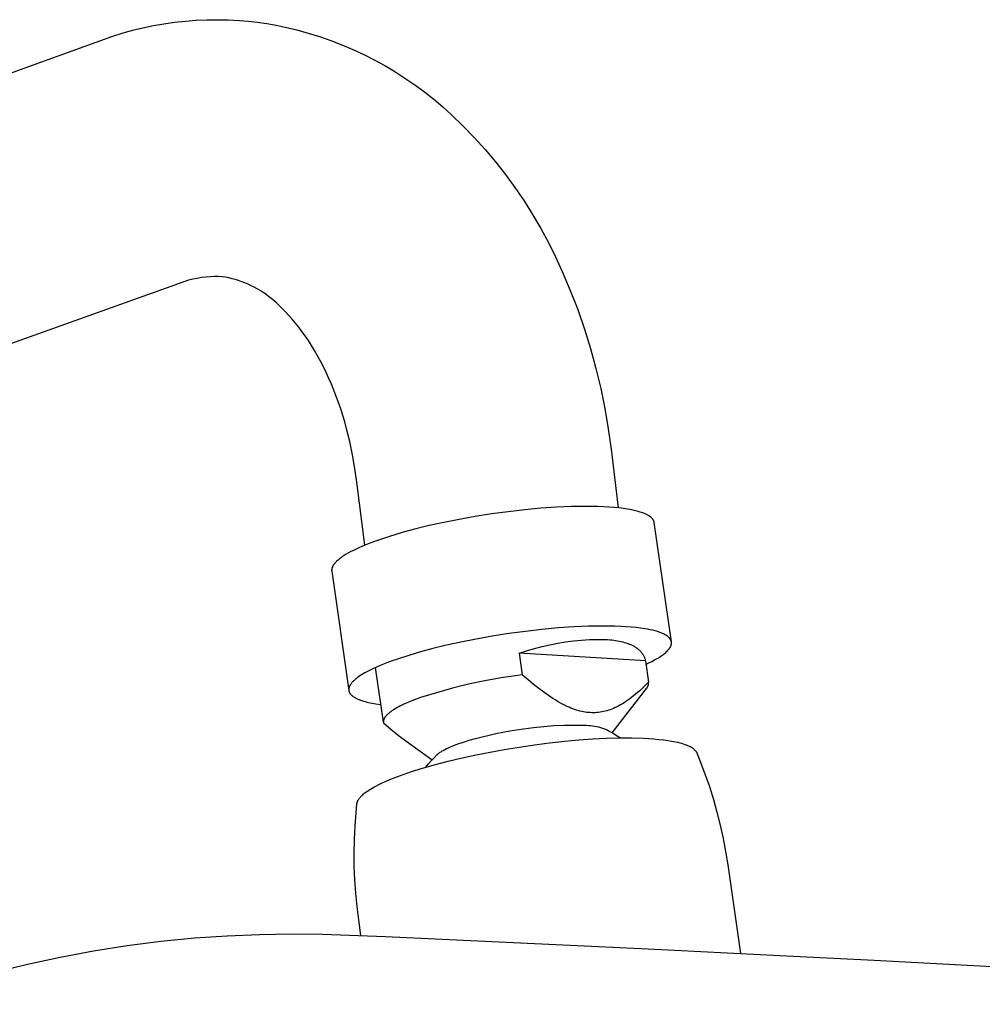
# Model space of a CAD drawing. Units: millimetres. Extents: x -667 to 436, y -1428 to 1589.
# Drawn here: x -372 to -291, y -253 to -170 of the extents above; entities that cross this region are included whole.
import ezdxf

# ---------------------------------------------------------------- set-up
doc = ezdxf.new("R2010")
doc.units = ezdxf.units.MM
doc.header["$MEASUREMENT"] = 0
doc.layers.add('Default', color=7, linetype='Continuous', true_color=0x000000)

msp = doc.modelspace()

# ---------------------------------------------------------------- linework, layer by layer
at = {"layer": 'Default', "color": 7, "true_color": 0xffffff}
for p, q in [((-362.638, -170.971), (-361.753, -170.758)), ((-361.753, -170.758), (-360.862, -170.573)), ((-360.862, -170.573), (-359.965, -170.417)), ((-359.965, -170.417), (-359.064, -170.29)), ((-359.064, -170.29), (-358.159, -170.191)), ((-358.159, -170.191), (-357.251, -170.122)), ((-357.251, -170.122), (-356.342, -170.082)), ((-356.342, -170.082), (-355.431, -170.071)), ((-355.431, -170.071), (-354.521, -170.09)), ((-354.521, -170.09), (-353.612, -170.137)), ((-353.612, -170.137), (-352.824, -170.204)), ((-352.824, -170.204), (-352.039, -170.293)), ((-352.039, -170.293), (-351.256, -170.405)), ((-351.256, -170.405), (-350.477, -170.538)), ((-350.477, -170.538), (-349.702, -170.694)), ((-349.702, -170.694), (-348.723, -170.93)), ((-535.88, -233.656), (-364.386, -171.483)), ((-364.386, -171.483), (-363.516, -171.213)), ((-363.516, -171.213), (-362.638, -170.971)), ((-348.723, -170.93), (-347.752, -171.199)), ((-347.752, -171.199), (-346.791, -171.499)), ((-346.791, -171.499), (-345.841, -171.832)), ((-345.841, -171.832), (-344.902, -172.196)), ((-344.902, -172.196), (-343.976, -172.591)), ((-343.976, -172.591), (-343.063, -173.016)), ((-343.063, -173.016), (-342.165, -173.472)), ((-342.165, -173.472), (-341.283, -173.957)), ((-341.283, -173.957), (-340.417, -174.471)), ((-340.417, -174.471), (-339.569, -175.013)), ((-339.569, -175.013), (-338.739, -175.584)), ((-338.739, -175.584), (-337.929, -176.181)), ((-337.929, -176.181), (-337.139, -176.806)), ((-337.139, -176.806), (-336.37, -177.456)), ((-336.37, -177.456), (-335.623, -178.131)), ((-335.623, -178.131), (-334.644, -179.079)), ((-334.644, -179.079), (-333.698, -180.06)), ((-333.698, -180.06), (-332.786, -181.072)), ((-332.786, -181.072), (-331.908, -182.115)), ((-331.908, -182.115), (-331.066, -183.187)), ((-331.066, -183.187), (-330.261, -184.287)), ((-330.261, -184.287), (-329.494, -185.413)), ((-329.494, -185.413), (-328.765, -186.565)), ((-328.765, -186.565), (-328.076, -187.74)), ((-328.076, -187.74), (-327.427, -188.939)), ((-327.427, -188.939), (-326.819, -190.158)), ((-326.819, -190.158), (-326.252, -191.398)), ((-326.252, -191.398), (-325.576, -192.998)), ((-357.878, -192.128), (-529.541, -253.436)), ((-357.521, -192.044), (-357.878, -192.128)), ((-357.162, -191.972), (-357.521, -192.044)), ((-356.8, -191.913), (-357.162, -191.972)), ((-356.436, -191.866), (-356.8, -191.913)), ((-356.071, -191.832), (-356.436, -191.866)), ((-355.706, -191.811), (-356.071, -191.832)), ((-355.339, -191.802), (-355.706, -191.811)), ((-355.053, -191.838), (-355.339, -191.802)), ((-354.769, -191.884), (-355.053, -191.838)), ((-354.486, -191.94), (-354.769, -191.884)), ((-354.206, -192.005), (-354.486, -191.94)), ((-353.928, -192.08), (-354.206, -192.005)), ((-353.652, -192.164), (-353.928, -192.08)), ((-353.38, -192.258), (-353.652, -192.164)), ((-353.11, -192.36), (-353.38, -192.258)), ((-352.845, -192.472), (-353.11, -192.36)), ((-352.583, -192.592), (-352.845, -192.472)), ((-352.326, -192.722), (-352.583, -192.592)), ((-352.073, -192.86), (-352.326, -192.722)), ((-351.825, -193.006), (-352.073, -192.86)), ((-351.582, -193.161), (-351.825, -193.006)), ((-351.345, -193.324), (-351.582, -193.161)), ((-351.113, -193.495), (-351.345, -193.324)), ((-325.576, -192.998), (-324.953, -194.62)), ((-350.887, -193.674), (-351.113, -193.495)), ((-350.667, -193.86), (-350.887, -193.674)), ((-350.454, -194.054), (-350.667, -193.86)), ((-350.247, -194.255), (-350.454, -194.054)), ((-349.963, -194.524), (-350.247, -194.255)), ((-349.68, -194.81), (-349.963, -194.524)), ((-349.398, -195.111), (-349.68, -194.81)), ((-324.953, -194.62), (-324.383, -196.262)), ((-349.117, -195.428), (-349.398, -195.111)), ((-348.838, -195.76), (-349.117, -195.428)), ((-348.561, -196.109), (-348.838, -195.76)), ((-348.287, -196.472), (-348.561, -196.109)), ((-348.015, -196.852), (-348.287, -196.472)), ((-324.383, -196.262), (-323.869, -197.921)), ((-347.748, -197.247), (-348.015, -196.852)), ((-347.484, -197.658), (-347.748, -197.247)), ((-347.224, -198.084), (-347.484, -197.658)), ((-346.97, -198.526), (-347.224, -198.084)), ((-323.869, -197.921), (-323.409, -199.597)), ((-346.72, -198.984), (-346.97, -198.526)), ((-346.475, -199.457), (-346.72, -198.984)), ((-346.237, -199.946), (-346.475, -199.457)), ((-346.005, -200.45), (-346.237, -199.946)), ((-323.409, -199.597), (-323.005, -201.287)), ((-345.791, -200.944), (-346.005, -200.45)), ((-345.584, -201.448), (-345.791, -200.944)), ((-345.385, -201.964), (-345.584, -201.448)), ((-323.005, -201.287), (-322.657, -202.989)), ((-345.193, -202.491), (-345.385, -201.964)), ((-345.01, -203.028), (-345.193, -202.491)), ((-344.836, -203.575), (-345.01, -203.028)), ((-322.657, -202.989), (-322.366, -204.702)), ((-344.67, -204.132), (-344.836, -203.575)), ((-344.512, -204.699), (-344.67, -204.132)), ((-344.372, -205.243), (-344.512, -204.699)), ((-322.366, -204.702), (-322.131, -206.423)), ((-344.24, -205.795), (-344.372, -205.243)), ((-344.003, -206.918), (-344.24, -205.795)), ((-322.131, -206.423), (-321.514, -211.406)), ((-343.801, -208.065), (-344.003, -206.918)), ((-343.637, -209.235), (-343.801, -208.065)), ((-342.977, -214.574), (-343.637, -209.235)), ((-330.833, -211.726), (-332.241, -211.917)), ((-329.431, -211.566), (-330.833, -211.726)), ((-328.059, -211.439), (-329.431, -211.566)), ((-326.737, -211.349), (-328.059, -211.439)), ((-325.485, -211.294), (-326.737, -211.349)), ((-324.321, -211.275), (-325.485, -211.294)), ((-323.257, -211.29), (-324.321, -211.275)), ((-322.765, -211.31), (-323.257, -211.29)), ((-322.302, -211.337), (-322.765, -211.31)), ((-321.867, -211.371), (-322.302, -211.337)), ((-321.461, -211.412), (-321.867, -211.371)), ((-321.084, -211.459), (-321.461, -211.412)), ((-320.735, -211.511), (-321.084, -211.459)), ((-320.499, -211.553), (-320.735, -211.511)), ((-320.271, -211.599), (-320.499, -211.553)), ((-320.054, -211.649), (-320.271, -211.599)), ((-319.847, -211.702), (-320.054, -211.649)), ((-319.748, -211.731), (-319.847, -211.702)), ((-319.652, -211.76), (-319.748, -211.731)), ((-334.987, -212.376), (-336.286, -212.635)), ((-333.632, -212.135), (-334.987, -212.376)), ((-332.241, -211.917), (-333.632, -212.135)), ((-319.559, -211.79), (-319.652, -211.76)), ((-319.469, -211.822), (-319.559, -211.79)), ((-319.382, -211.854), (-319.469, -211.822)), ((-319.299, -211.887), (-319.382, -211.854)), ((-319.219, -211.922), (-319.299, -211.887)), ((-319.143, -211.957), (-319.219, -211.922)), ((-319.071, -211.994), (-319.143, -211.957)), ((-319.002, -212.031), (-319.071, -211.994)), ((-318.969, -212.05), (-319.002, -212.031)), ((-318.937, -212.069), (-318.969, -212.05)), ((-318.905, -212.089), (-318.937, -212.069)), ((-318.875, -212.109), (-318.905, -212.089)), ((-318.846, -212.129), (-318.875, -212.109)), ((-318.818, -212.149), (-318.846, -212.129)), ((-318.791, -212.17), (-318.818, -212.149)), ((-318.765, -212.19), (-318.791, -212.17)), ((-318.74, -212.212), (-318.765, -212.19)), ((-318.716, -212.233), (-318.74, -212.212)), ((-318.693, -212.254), (-318.716, -212.233)), ((-318.671, -212.276), (-318.693, -212.254)), ((-318.65, -212.298), (-318.671, -212.276)), ((-318.63, -212.32), (-318.65, -212.298)), ((-318.611, -212.343), (-318.63, -212.32)), ((-318.593, -212.365), (-318.611, -212.343)), ((-318.585, -212.377), (-318.593, -212.365)), ((-318.577, -212.388), (-318.585, -212.377)), ((-318.569, -212.4), (-318.577, -212.388)), ((-318.561, -212.411), (-318.569, -212.4)), ((-318.554, -212.423), (-318.561, -212.411)), ((-318.547, -212.435), (-318.554, -212.423)), ((-318.54, -212.446), (-318.547, -212.435)), ((-318.534, -212.458), (-318.54, -212.446)), ((-318.527, -212.47), (-318.534, -212.458)), ((-318.521, -212.482), (-318.527, -212.47)), ((-318.516, -212.494), (-318.521, -212.482)), ((-318.51, -212.506), (-318.516, -212.494)), ((-318.505, -212.518), (-318.51, -212.506)), ((-318.5, -212.53), (-318.505, -212.518)), ((-318.496, -212.542), (-318.5, -212.53)), ((-318.492, -212.555), (-318.496, -212.542)), ((-318.488, -212.567), (-318.492, -212.555)), ((-318.484, -212.579), (-318.488, -212.567)), ((-318.48, -212.592), (-318.484, -212.579)), ((-338.659, -213.187), (-339.713, -213.471)), ((-337.514, -212.907), (-338.659, -213.187)), ((-336.286, -212.635), (-337.514, -212.907)), ((-318.477, -212.604), (-318.48, -212.592)), ((-318.475, -212.617), (-318.477, -212.604)), ((-318.472, -212.629), (-318.475, -212.617)), ((-318.47, -212.642), (-318.472, -212.629)), ((-318.468, -212.655), (-318.47, -212.642)), ((-317.018, -222.755), (-318.468, -212.655)), ((-341.568, -214.046), (-342.147, -214.251)), ((-340.966, -213.847), (-341.568, -214.046)), ((-339.713, -213.471), (-340.966, -213.847)), ((-343.924, -215.002), (-344.139, -215.112)), ((-343.699, -214.893), (-343.924, -215.002)), ((-343.463, -214.784), (-343.699, -214.893)), ((-343.217, -214.675), (-343.463, -214.784)), ((-342.699, -214.461), (-343.217, -214.675)), ((-342.147, -214.251), (-342.699, -214.461)), ((-345.294, -215.873), (-345.351, -215.926)), ((-345.233, -215.82), (-345.294, -215.873)), ((-345.169, -215.766), (-345.233, -215.82)), ((-345.101, -215.712), (-345.169, -215.766)), ((-345.03, -215.659), (-345.101, -215.712)), ((-344.955, -215.604), (-345.03, -215.659)), ((-344.877, -215.55), (-344.955, -215.604)), ((-344.711, -215.441), (-344.877, -215.55)), ((-344.533, -215.331), (-344.711, -215.441)), ((-344.342, -215.222), (-344.533, -215.331)), ((-344.139, -215.112), (-344.342, -215.222)), ((-345.775, -216.66), (-345.776, -216.672)), ((-345.776, -216.672), (-345.776, -216.683)), ((-345.776, -216.683), (-345.776, -216.695)), ((-345.776, -216.695), (-345.775, -216.706)), ((-345.774, -216.637), (-345.775, -216.649)), ((-345.775, -216.649), (-345.775, -216.66)), ((-345.775, -216.706), (-345.775, -216.717)), ((-345.775, -216.717), (-345.774, -216.729)), ((-345.773, -216.625), (-345.774, -216.637)), ((-345.774, -216.729), (-345.773, -216.74)), ((-345.772, -216.614), (-345.773, -216.625)), ((-345.773, -216.74), (-345.772, -216.751)), ((-345.77, -216.602), (-345.772, -216.614)), ((-345.769, -216.59), (-345.77, -216.602)), ((-345.767, -216.579), (-345.769, -216.59)), ((-345.765, -216.567), (-345.767, -216.579)), ((-345.762, -216.555), (-345.765, -216.567)), ((-345.76, -216.543), (-345.762, -216.555)), ((-345.757, -216.531), (-345.76, -216.543)), ((-345.75, -216.507), (-345.757, -216.531)), ((-345.743, -216.483), (-345.75, -216.507)), ((-345.735, -216.459), (-345.743, -216.483)), ((-345.726, -216.435), (-345.735, -216.459)), ((-345.716, -216.411), (-345.726, -216.435)), ((-345.705, -216.386), (-345.716, -216.411)), ((-345.693, -216.361), (-345.705, -216.386)), ((-345.68, -216.337), (-345.693, -216.361)), ((-345.667, -216.312), (-345.68, -216.337)), ((-345.652, -216.287), (-345.667, -216.312)), ((-345.636, -216.262), (-345.652, -216.287)), ((-345.62, -216.236), (-345.636, -216.262)), ((-345.603, -216.211), (-345.62, -216.236)), ((-345.584, -216.186), (-345.603, -216.211)), ((-345.565, -216.16), (-345.584, -216.186)), ((-345.545, -216.134), (-345.565, -216.16)), ((-345.524, -216.109), (-345.545, -216.134)), ((-345.502, -216.083), (-345.524, -216.109)), ((-345.479, -216.057), (-345.502, -216.083)), ((-345.455, -216.031), (-345.479, -216.057)), ((-345.405, -215.979), (-345.455, -216.031)), ((-345.351, -215.926), (-345.405, -215.979)), ((-345.772, -216.751), (-345.77, -216.762)), ((-345.77, -216.762), (-344.327, -226.855)), ((-327.978, -221.701), (-329.38, -221.862)), ((-326.606, -221.574), (-327.978, -221.701)), ((-325.284, -221.483), (-326.606, -221.574)), ((-324.032, -221.427), (-325.284, -221.483)), ((-322.868, -221.406), (-324.032, -221.427)), ((-321.804, -221.42), (-322.868, -221.406)), ((-321.312, -221.438), (-321.804, -221.42)), ((-320.849, -221.464), (-321.312, -221.438)), ((-320.414, -221.497), (-320.849, -221.464)), ((-320.008, -221.537), (-320.414, -221.497)), ((-319.631, -221.583), (-320.008, -221.537)), ((-319.283, -221.635), (-319.631, -221.583)), ((-319.044, -221.676), (-319.283, -221.635)), ((-318.816, -221.721), (-319.044, -221.676)), ((-318.597, -221.77), (-318.816, -221.721)), ((-333.536, -222.512), (-334.835, -222.77)), ((-332.18, -222.271), (-333.536, -222.512)), ((-330.788, -222.053), (-332.18, -222.271)), ((-329.38, -221.862), (-330.788, -222.053)), ((-324.626, -222.603), (-323.95, -222.559)), ((-323.95, -222.559), (-323.273, -222.538)), ((-323.273, -222.538), (-322.596, -222.538)), ((-322.596, -222.538), (-322.418, -222.55)), ((-322.418, -222.55), (-322.244, -222.565)), ((-322.244, -222.565), (-322.073, -222.583)), ((-322.073, -222.583), (-321.906, -222.604)), ((-318.39, -221.823), (-318.597, -221.77)), ((-318.29, -221.852), (-318.39, -221.823)), ((-318.194, -221.881), (-318.29, -221.852)), ((-318.1, -221.911), (-318.194, -221.881)), ((-318.01, -221.942), (-318.1, -221.911)), ((-317.923, -221.974), (-318.01, -221.942)), ((-317.84, -222.007), (-317.923, -221.974)), ((-317.76, -222.041), (-317.84, -222.007)), ((-317.684, -222.077), (-317.76, -222.041)), ((-317.611, -222.113), (-317.684, -222.077)), ((-317.542, -222.15), (-317.611, -222.113)), ((-317.509, -222.169), (-317.542, -222.15)), ((-317.477, -222.188), (-317.509, -222.169)), ((-317.446, -222.208), (-317.477, -222.188)), ((-317.416, -222.228), (-317.446, -222.208)), ((-317.387, -222.248), (-317.416, -222.228)), ((-317.359, -222.268), (-317.387, -222.248)), ((-317.332, -222.288), (-317.359, -222.268)), ((-317.306, -222.309), (-317.332, -222.288)), ((-317.281, -222.33), (-317.306, -222.309)), ((-317.257, -222.351), (-317.281, -222.33)), ((-317.234, -222.373), (-317.257, -222.351)), ((-317.213, -222.394), (-317.234, -222.373)), ((-317.192, -222.416), (-317.213, -222.394)), ((-317.172, -222.438), (-317.192, -222.416)), ((-317.154, -222.461), (-317.172, -222.438)), ((-317.145, -222.472), (-317.154, -222.461)), ((-317.136, -222.483), (-317.145, -222.472)), ((-317.128, -222.495), (-317.136, -222.483)), ((-317.12, -222.506), (-317.128, -222.495)), ((-317.112, -222.518), (-317.12, -222.506)), ((-317.105, -222.529), (-317.112, -222.518)), ((-317.098, -222.541), (-317.105, -222.529)), ((-317.091, -222.552), (-317.098, -222.541)), ((-317.084, -222.564), (-317.091, -222.552)), ((-317.078, -222.576), (-317.084, -222.564)), ((-317.072, -222.588), (-317.078, -222.576)), ((-337.209, -223.319), (-338.263, -223.601)), ((-336.063, -223.041), (-337.209, -223.319)), ((-334.835, -222.77), (-336.063, -223.041)), ((-329.271, -223.503), (-328.621, -223.311)), ((-328.621, -223.311), (-327.966, -223.14)), ((-327.966, -223.14), (-327.305, -222.99)), ((-327.305, -222.99), (-326.641, -222.861)), ((-326.641, -222.861), (-325.972, -222.754)), ((-325.972, -222.754), (-325.3, -222.668)), ((-325.3, -222.668), (-324.626, -222.603)), ((-321.906, -222.604), (-321.743, -222.628)), ((-321.743, -222.628), (-321.583, -222.656)), ((-321.583, -222.656), (-321.428, -222.686)), ((-321.428, -222.686), (-321.277, -222.719)), ((-321.277, -222.719), (-321.13, -222.756)), ((-321.13, -222.756), (-320.988, -222.795)), ((-320.988, -222.795), (-320.851, -222.837)), ((-320.851, -222.837), (-320.719, -222.883)), ((-320.719, -222.883), (-320.591, -222.931)), ((-320.591, -222.931), (-320.529, -222.957)), ((-320.529, -222.957), (-320.469, -222.983)), ((-320.469, -222.983), (-320.41, -223.009)), ((-320.41, -223.009), (-320.352, -223.037)), ((-320.352, -223.037), (-320.295, -223.065)), ((-320.295, -223.065), (-320.24, -223.094)), ((-320.24, -223.094), (-320.186, -223.124)), ((-320.186, -223.124), (-320.134, -223.154)), ((-320.134, -223.154), (-320.082, -223.185)), ((-320.082, -223.185), (-320.033, -223.217)), ((-320.033, -223.217), (-319.984, -223.249)), ((-319.984, -223.249), (-319.937, -223.282)), ((-319.937, -223.282), (-319.892, -223.316)), ((-319.892, -223.316), (-319.848, -223.35)), ((-319.848, -223.35), (-319.805, -223.385)), ((-319.805, -223.385), (-319.764, -223.421)), ((-317.283, -223.431), (-317.258, -223.402)), ((-317.258, -223.402), (-317.234, -223.372)), ((-317.234, -223.372), (-317.212, -223.344)), ((-317.212, -223.344), (-317.19, -223.315)), ((-317.19, -223.315), (-317.17, -223.286)), ((-317.17, -223.286), (-317.151, -223.258)), ((-317.151, -223.258), (-317.134, -223.229)), ((-317.134, -223.229), (-317.117, -223.201)), ((-317.117, -223.201), (-317.102, -223.173)), ((-317.102, -223.173), (-317.088, -223.145)), ((-317.088, -223.145), (-317.075, -223.117)), ((-317.075, -223.117), (-317.063, -223.089)), ((-317.066, -222.6), (-317.072, -222.588)), ((-317.061, -222.612), (-317.066, -222.6)), ((-317.063, -223.089), (-317.058, -223.076)), ((-317.055, -222.624), (-317.061, -222.612)), ((-317.058, -223.076), (-317.052, -223.062)), ((-317.051, -222.636), (-317.055, -222.624)), ((-317.052, -223.062), (-317.048, -223.048)), ((-317.046, -222.648), (-317.051, -222.636)), ((-317.048, -223.048), (-317.043, -223.035)), ((-317.042, -222.66), (-317.046, -222.648)), ((-317.043, -223.035), (-317.039, -223.021)), ((-317.037, -222.672), (-317.042, -222.66)), ((-317.039, -223.021), (-317.035, -223.008)), ((-317.034, -222.684), (-317.037, -222.672)), ((-317.035, -223.008), (-317.031, -222.994)), ((-317.03, -222.697), (-317.034, -222.684)), ((-317.031, -222.994), (-317.028, -222.981)), ((-317.027, -222.709), (-317.03, -222.697)), ((-317.028, -222.981), (-317.025, -222.967)), ((-317.024, -222.722), (-317.027, -222.709)), ((-317.025, -222.967), (-317.022, -222.954)), ((-317.022, -222.734), (-317.024, -222.722)), ((-317.019, -222.747), (-317.022, -222.734)), ((-317.022, -222.954), (-317.02, -222.941)), ((-317.02, -222.941), (-317.018, -222.927)), ((-317.017, -222.759), (-317.019, -222.747)), ((-317.018, -222.927), (-317.016, -222.914)), ((-317.016, -222.772), (-317.017, -222.759)), ((-317.014, -222.785), (-317.016, -222.772)), ((-317.016, -222.914), (-317.014, -222.901)), ((-317.013, -222.797), (-317.014, -222.785)), ((-317.014, -222.901), (-317.013, -222.888)), ((-317.012, -222.81), (-317.013, -222.797)), ((-317.013, -222.888), (-317.012, -222.875)), ((-317.012, -222.823), (-317.012, -222.81)), ((-317.011, -222.836), (-317.012, -222.823)), ((-317.012, -222.862), (-317.011, -222.849)), ((-317.012, -222.875), (-317.012, -222.862)), ((-317.011, -222.849), (-317.011, -222.836)), ((-340.206, -224.203), (-340.662, -224.363)), ((-339.255, -223.893), (-340.206, -224.203)), ((-338.263, -223.601), (-339.255, -223.893)), ((-329.914, -223.715), (-329.271, -223.503)), ((-319.222, -224.346), (-329.914, -223.715)), ((-329.914, -223.715), (-329.653, -225.542)), ((-319.764, -223.421), (-319.724, -223.457)), ((-319.724, -223.457), (-319.685, -223.494)), ((-319.685, -223.494), (-319.648, -223.531)), ((-319.648, -223.531), (-319.613, -223.569)), ((-319.613, -223.569), (-319.579, -223.608)), ((-319.579, -223.608), (-319.546, -223.647)), ((-319.546, -223.647), (-319.515, -223.687)), ((-319.515, -223.687), (-319.485, -223.728)), ((-319.485, -223.728), (-319.457, -223.769)), ((-319.457, -223.769), (-319.43, -223.81)), ((-319.43, -223.81), (-319.405, -223.852)), ((-319.405, -223.852), (-319.381, -223.895)), ((-319.381, -223.895), (-319.359, -223.938)), ((-319.359, -223.938), (-319.338, -223.981)), ((-319.338, -223.981), (-319.318, -224.025)), ((-319.318, -224.025), (-319.3, -224.07)), ((-319.3, -224.07), (-319.284, -224.115)), ((-319.284, -224.115), (-319.268, -224.16)), ((-319.268, -224.16), (-319.255, -224.206)), ((-319.255, -224.206), (-319.242, -224.253)), ((-318.438, -224.283), (-318.221, -224.159)), ((-318.221, -224.159), (-318.119, -224.097)), ((-318.119, -224.097), (-318.021, -224.035)), ((-318.021, -224.035), (-317.927, -223.973)), ((-317.927, -223.973), (-317.838, -223.912)), ((-317.838, -223.912), (-317.753, -223.85)), ((-317.753, -223.85), (-317.672, -223.789)), ((-317.672, -223.789), (-317.595, -223.729)), ((-317.595, -223.729), (-317.524, -223.668)), ((-317.524, -223.668), (-317.456, -223.608)), ((-317.456, -223.608), (-317.394, -223.549)), ((-317.394, -223.549), (-317.364, -223.519)), ((-317.364, -223.519), (-317.336, -223.49)), ((-317.336, -223.49), (-317.309, -223.46)), ((-317.309, -223.46), (-317.283, -223.431)), ((-342.289, -225.032), (-342.637, -225.203)), ((-341.916, -224.862), (-342.289, -225.032)), ((-341.392, -229.554), (-342.052, -224.922)), ((-341.519, -224.693), (-341.916, -224.862)), ((-341.1, -224.527), (-341.519, -224.693)), ((-340.662, -224.363), (-341.1, -224.527)), ((-319.242, -224.253), (-319.231, -224.299)), ((-319.231, -224.299), (-319.222, -224.346)), ((-319.222, -224.346), (-318.961, -226.169)), ((-319.178, -224.655), (-318.917, -224.531)), ((-318.917, -224.531), (-318.67, -224.407)), ((-318.67, -224.407), (-318.438, -224.283)), ((-343.727, -225.884), (-343.778, -225.926)), ((-343.674, -225.842), (-343.727, -225.884)), ((-343.619, -225.8), (-343.674, -225.842)), ((-343.503, -225.716), (-343.619, -225.8)), ((-343.378, -225.631), (-343.503, -225.716)), ((-343.245, -225.546), (-343.378, -225.631)), ((-343.104, -225.46), (-343.245, -225.546)), ((-342.956, -225.375), (-343.104, -225.46)), ((-342.8, -225.289), (-342.956, -225.375)), ((-342.637, -225.203), (-342.8, -225.289)), ((-331.424, -225.8), (-332.81, -226.048)), ((-330.031, -225.594), (-331.424, -225.8)), ((-329.653, -225.542), (-330.031, -225.594)), ((-329.156, -225.971), (-329.653, -225.542)), ((-344.33, -226.749), (-344.331, -226.767)), ((-344.328, -226.731), (-344.33, -226.749)), ((-344.326, -226.713), (-344.328, -226.731)), ((-344.323, -226.694), (-344.326, -226.713)), ((-344.32, -226.676), (-344.323, -226.694)), ((-344.316, -226.658), (-344.32, -226.676)), ((-344.312, -226.639), (-344.316, -226.658)), ((-344.307, -226.62), (-344.312, -226.639)), ((-344.302, -226.602), (-344.307, -226.62)), ((-344.296, -226.583), (-344.302, -226.602)), ((-344.289, -226.564), (-344.296, -226.583)), ((-344.282, -226.545), (-344.289, -226.564)), ((-344.274, -226.526), (-344.282, -226.545)), ((-344.266, -226.507), (-344.274, -226.526)), ((-344.257, -226.488), (-344.266, -226.507)), ((-344.247, -226.469), (-344.257, -226.488)), ((-344.237, -226.45), (-344.247, -226.469)), ((-344.227, -226.43), (-344.237, -226.45)), ((-344.215, -226.411), (-344.227, -226.43)), ((-344.204, -226.391), (-344.215, -226.411)), ((-344.191, -226.372), (-344.204, -226.391)), ((-344.178, -226.352), (-344.191, -226.372)), ((-344.165, -226.332), (-344.178, -226.352)), ((-344.136, -226.293), (-344.165, -226.332)), ((-344.106, -226.253), (-344.136, -226.293)), ((-344.072, -226.213), (-344.106, -226.253)), ((-344.037, -226.172), (-344.072, -226.213)), ((-343.999, -226.132), (-344.037, -226.172)), ((-343.96, -226.091), (-343.999, -226.132)), ((-343.917, -226.05), (-343.96, -226.091)), ((-343.873, -226.009), (-343.917, -226.05)), ((-343.827, -225.967), (-343.873, -226.009)), ((-343.778, -225.926), (-343.827, -225.967)), ((-335.555, -226.676), (-336.911, -227.053)), ((-334.187, -226.34), (-335.555, -226.676)), ((-332.81, -226.048), (-334.187, -226.34)), ((-328.688, -226.358), (-329.156, -225.971)), ((-328.247, -226.705), (-328.688, -226.358)), ((-327.829, -227.018), (-328.247, -226.705)), ((-322.026, -230.444), (-319.12, -226.685)), ((-319.342, -226.546), (-319.704, -226.883)), ((-318.961, -226.169), (-319.342, -226.546)), ((-319.12, -226.685), (-319.106, -226.669)), ((-319.106, -226.669), (-319.092, -226.652)), ((-319.092, -226.652), (-319.079, -226.635)), ((-319.079, -226.635), (-319.066, -226.618)), ((-319.066, -226.618), (-319.054, -226.6)), ((-319.054, -226.6), (-319.043, -226.582)), ((-319.043, -226.582), (-319.032, -226.563)), ((-319.032, -226.563), (-319.022, -226.544)), ((-319.022, -226.544), (-319.013, -226.525)), ((-319.013, -226.525), (-319.004, -226.505)), ((-319.004, -226.505), (-318.996, -226.486)), ((-318.996, -226.486), (-318.988, -226.465)), ((-318.988, -226.465), (-318.982, -226.445)), ((-318.982, -226.445), (-318.976, -226.424)), ((-318.976, -226.424), (-318.97, -226.404)), ((-318.97, -226.404), (-318.966, -226.383)), ((-318.966, -226.383), (-318.962, -226.361)), ((-318.962, -226.361), (-318.959, -226.34)), ((-318.958, -226.19), (-318.961, -226.169)), ((-318.959, -226.34), (-318.957, -226.319)), ((-318.956, -226.212), (-318.958, -226.19)), ((-318.957, -226.319), (-318.955, -226.298)), ((-318.955, -226.233), (-318.956, -226.212)), ((-318.954, -226.255), (-318.955, -226.233)), ((-318.955, -226.298), (-318.954, -226.276)), ((-318.954, -226.276), (-318.954, -226.255)), ((-344.331, -226.767), (-344.331, -226.785)), ((-344.331, -226.785), (-344.331, -226.802)), ((-344.331, -226.802), (-344.33, -226.82)), ((-344.33, -226.82), (-344.329, -226.838)), ((-344.329, -226.838), (-344.327, -226.855)), ((-344.327, -226.855), (-344.325, -226.873)), ((-344.325, -226.873), (-344.322, -226.89)), ((-344.322, -226.89), (-344.318, -226.907)), ((-344.318, -226.907), (-344.314, -226.924)), ((-344.314, -226.924), (-344.309, -226.941)), ((-344.309, -226.941), (-344.304, -226.958)), ((-344.304, -226.958), (-344.298, -226.975)), ((-344.298, -226.975), (-344.292, -226.992)), ((-344.292, -226.992), (-344.285, -227.008)), ((-344.285, -227.008), (-344.278, -227.025)), ((-344.278, -227.025), (-344.27, -227.041)), ((-344.27, -227.041), (-344.262, -227.057)), ((-344.262, -227.057), (-344.253, -227.074)), ((-344.253, -227.074), (-344.243, -227.09)), ((-344.243, -227.09), (-344.233, -227.106)), ((-344.233, -227.106), (-344.223, -227.122)), ((-344.223, -227.122), (-344.212, -227.137)), ((-344.212, -227.137), (-344.2, -227.153)), ((-344.2, -227.153), (-344.188, -227.168)), ((-344.188, -227.168), (-344.175, -227.184)), ((-344.175, -227.184), (-344.162, -227.199)), ((-344.162, -227.199), (-344.148, -227.214)), ((-344.148, -227.214), (-344.134, -227.23)), ((-344.134, -227.23), (-344.12, -227.245)), ((-344.12, -227.245), (-344.104, -227.259)), ((-344.104, -227.259), (-344.089, -227.274)), ((-344.089, -227.274), (-344.072, -227.289)), ((-344.072, -227.289), (-344.056, -227.303)), ((-344.056, -227.303), (-344.039, -227.318)), ((-344.039, -227.318), (-344.021, -227.332)), ((-344.021, -227.332), (-343.984, -227.36)), ((-343.984, -227.36), (-343.945, -227.388)), ((-343.945, -227.388), (-343.904, -227.415)), ((-343.904, -227.415), (-343.862, -227.442)), ((-343.862, -227.442), (-343.817, -227.469)), ((-343.817, -227.469), (-343.771, -227.495)), ((-343.771, -227.495), (-343.723, -227.52)), ((-343.723, -227.52), (-343.673, -227.545)), ((-343.673, -227.545), (-343.621, -227.569)), ((-343.621, -227.569), (-343.568, -227.593)), ((-338.255, -227.473), (-338.633, -227.611)), ((-336.911, -227.053), (-338.255, -227.473)), ((-327.432, -227.299), (-327.829, -227.018)), ((-327.053, -227.549), (-327.432, -227.299)), ((-326.869, -227.664), (-327.053, -227.549)), ((-320.547, -227.575), (-320.707, -227.691)), ((-320.385, -227.453), (-320.547, -227.575)), ((-320.22, -227.322), (-320.385, -227.453)), ((-320.051, -227.184), (-320.22, -227.322)), ((-319.88, -227.038), (-320.051, -227.184)), ((-319.704, -226.883), (-319.88, -227.038)), ((-343.568, -227.593), (-343.513, -227.617)), ((-343.513, -227.617), (-343.456, -227.64)), ((-343.456, -227.64), (-343.338, -227.685)), ((-343.338, -227.685), (-343.214, -227.727)), ((-343.214, -227.727), (-343.083, -227.768)), ((-343.083, -227.768), (-342.947, -227.807)), ((-342.947, -227.807), (-342.805, -227.844)), ((-342.805, -227.844), (-342.658, -227.879)), ((-342.658, -227.879), (-342.506, -227.912)), ((-342.506, -227.912), (-342.349, -227.943)), ((-342.349, -227.943), (-342.022, -228)), ((-342.022, -228), (-341.602, -228.06)), ((-341.395, -229.516), (-341.641, -227.786)), ((-340.344, -228.39), (-340.463, -228.46)), ((-340.219, -228.319), (-340.344, -228.39)), ((-340.087, -228.248), (-340.219, -228.319)), ((-339.948, -228.177), (-340.087, -228.248)), ((-339.653, -228.034), (-339.948, -228.177)), ((-339.334, -227.892), (-339.653, -228.034)), ((-338.994, -227.751), (-339.334, -227.892)), ((-338.633, -227.611), (-338.994, -227.751)), ((-326.69, -227.772), (-326.869, -227.664)), ((-326.514, -227.873), (-326.69, -227.772)), ((-326.341, -227.968), (-326.514, -227.873)), ((-326.172, -228.058), (-326.341, -227.968)), ((-326.005, -228.141), (-326.172, -228.058)), ((-325.841, -228.218), (-326.005, -228.141)), ((-325.68, -228.29), (-325.841, -228.218)), ((-325.521, -228.356), (-325.68, -228.29)), ((-325.365, -228.416), (-325.521, -228.356)), ((-325.21, -228.472), (-325.365, -228.416)), ((-321.912, -228.379), (-322.056, -228.438)), ((-321.767, -228.314), (-321.912, -228.379)), ((-321.62, -228.243), (-321.767, -228.314)), ((-321.473, -228.167), (-321.62, -228.243)), ((-321.323, -228.084), (-321.473, -228.167)), ((-321.172, -227.996), (-321.323, -228.084)), ((-321.019, -227.901), (-321.172, -227.996)), ((-320.864, -227.799), (-321.019, -227.901)), ((-320.707, -227.691), (-320.864, -227.799)), ((-341.33, -229.245), (-341.337, -229.261)), ((-341.322, -229.23), (-341.33, -229.245)), ((-341.313, -229.214), (-341.322, -229.23)), ((-341.304, -229.199), (-341.313, -229.214)), ((-341.295, -229.183), (-341.304, -229.199)), ((-341.285, -229.167), (-341.295, -229.183)), ((-341.275, -229.151), (-341.285, -229.167)), ((-341.265, -229.136), (-341.275, -229.151)), ((-341.242, -229.104), (-341.265, -229.136)), ((-341.217, -229.072), (-341.242, -229.104)), ((-341.191, -229.039), (-341.217, -229.072)), ((-341.163, -229.007), (-341.191, -229.039)), ((-341.132, -228.974), (-341.163, -229.007)), ((-341.101, -228.941), (-341.132, -228.974)), ((-341.067, -228.907), (-341.101, -228.941)), ((-341.031, -228.874), (-341.067, -228.907)), ((-340.994, -228.84), (-341.031, -228.874)), ((-340.954, -228.806), (-340.994, -228.84)), ((-340.913, -228.772), (-340.954, -228.806)), ((-340.87, -228.738), (-340.913, -228.772)), ((-340.779, -228.67), (-340.87, -228.738)), ((-340.681, -228.6), (-340.779, -228.67)), ((-340.576, -228.53), (-340.681, -228.6)), ((-340.463, -228.46), (-340.576, -228.53)), ((-325.058, -228.522), (-325.21, -228.472)), ((-324.907, -228.567), (-325.058, -228.522)), ((-324.758, -228.607), (-324.907, -228.567)), ((-324.61, -228.642), (-324.758, -228.607)), ((-324.463, -228.672), (-324.61, -228.642)), ((-324.318, -228.697), (-324.463, -228.672)), ((-324.174, -228.717), (-324.318, -228.697)), ((-324.031, -228.733), (-324.174, -228.717)), ((-323.889, -228.743), (-324.031, -228.733)), ((-323.747, -228.749), (-323.889, -228.743)), ((-323.606, -228.75), (-323.747, -228.749)), ((-323.465, -228.746), (-323.606, -228.75)), ((-323.325, -228.738), (-323.465, -228.746)), ((-323.185, -228.725), (-323.325, -228.738)), ((-323.045, -228.706), (-323.185, -228.725)), ((-322.904, -228.683), (-323.045, -228.706)), ((-322.764, -228.655), (-322.904, -228.683)), ((-322.624, -228.622), (-322.764, -228.655)), ((-322.483, -228.584), (-322.624, -228.622)), ((-322.341, -228.54), (-322.483, -228.584)), ((-322.199, -228.492), (-322.341, -228.54)), ((-322.056, -228.438), (-322.199, -228.492)), ((-341.394, -229.469), (-341.395, -229.483)), ((-341.395, -229.483), (-341.395, -229.498)), ((-341.395, -229.498), (-341.395, -229.512)), ((-341.395, -229.512), (-341.394, -229.526)), ((-341.393, -229.455), (-341.394, -229.469)), ((-341.394, -229.526), (-341.393, -229.54)), ((-341.391, -229.44), (-341.393, -229.455)), ((-341.393, -229.54), (-341.392, -229.554)), ((-341.392, -229.554), (-341.39, -229.568)), ((-341.389, -229.426), (-341.391, -229.44)), ((-341.39, -229.568), (-341.387, -229.581)), ((-341.387, -229.411), (-341.389, -229.426)), ((-341.384, -229.396), (-341.387, -229.411)), ((-341.387, -229.581), (-341.385, -229.595)), ((-341.385, -229.595), (-341.382, -229.609)), ((-341.38, -229.382), (-341.384, -229.396)), ((-341.382, -229.609), (-340.766, -230.136)), ((-341.377, -229.367), (-341.38, -229.382)), ((-341.372, -229.352), (-341.377, -229.367)), ((-341.368, -229.337), (-341.372, -229.352)), ((-341.362, -229.322), (-341.368, -229.337)), ((-341.357, -229.307), (-341.362, -229.322)), ((-341.351, -229.291), (-341.357, -229.307)), ((-341.344, -229.276), (-341.351, -229.291)), ((-341.337, -229.261), (-341.344, -229.276)), ((-329.545, -230.113), (-328.689, -229.995)), ((-328.689, -229.995), (-327.831, -229.904)), ((-327.831, -229.904), (-326.97, -229.84)), ((-326.97, -229.84), (-326.107, -229.803)), ((-326.107, -229.803), (-325.243, -229.792)), ((-325.243, -229.792), (-324.38, -229.808)), ((-324.38, -229.808), (-324.207, -229.812)), ((-324.207, -229.812), (-324.035, -229.821)), ((-324.035, -229.821), (-323.862, -229.836)), ((-323.862, -229.836), (-323.691, -229.858)), ((-323.691, -229.858), (-323.52, -229.885)), ((-323.52, -229.885), (-323.351, -229.917)), ((-323.351, -229.917), (-323.182, -229.956)), ((-323.182, -229.956), (-323.015, -230)), ((-323.015, -230), (-322.85, -230.05)), ((-322.85, -230.05), (-322.686, -230.106)), ((-340.766, -230.136), (-340.134, -230.644)), ((-340.134, -230.644), (-339.486, -231.131)), ((-333.589, -230.924), (-333.031, -230.779)), ((-333.031, -230.779), (-332.455, -230.643)), ((-332.455, -230.643), (-331.868, -230.516)), ((-331.868, -230.516), (-330.69, -230.292)), ((-330.69, -230.292), (-329.545, -230.113)), ((-323.671, -230.972), (-322.546, -230.916)), ((-322.686, -230.106), (-322.524, -230.167)), ((-322.546, -230.916), (-321.42, -230.886)), ((-322.524, -230.167), (-322.218, -230.333)), ((-322.218, -230.333), (-321.917, -230.509)), ((-321.917, -230.509), (-321.62, -230.692)), ((-321.62, -230.692), (-321.33, -230.885)), ((-321.42, -230.886), (-320.398, -230.884)), ((-320.398, -230.884), (-319.377, -230.912)), ((-319.377, -230.912), (-318.946, -230.934)), ((-339.486, -231.131), (-337.265, -232.725)), ((-336.053, -231.79), (-335.885, -231.711)), ((-335.885, -231.711), (-335.704, -231.631)), ((-335.704, -231.631), (-335.51, -231.55)), ((-335.51, -231.55), (-335.305, -231.47)), ((-335.305, -231.47), (-335.089, -231.39)), ((-335.089, -231.39), (-334.625, -231.231)), ((-334.625, -231.231), (-334.123, -231.075)), ((-334.123, -231.075), (-333.589, -230.924)), ((-331.162, -231.854), (-328.61, -231.462)), ((-328.61, -231.462), (-327.329, -231.3)), ((-327.329, -231.3), (-326.046, -231.162)), ((-326.046, -231.162), (-324.859, -231.056)), ((-324.859, -231.056), (-323.671, -230.972)), ((-318.946, -230.934), (-318.514, -230.964)), ((-318.514, -230.964), (-318.084, -231.003)), ((-318.084, -231.003), (-317.655, -231.052)), ((-317.655, -231.052), (-317.333, -231.096)), ((-317.333, -231.096), (-317.012, -231.148)), ((-317.012, -231.148), (-316.838, -231.18)), ((-316.838, -231.18), (-316.664, -231.216)), ((-316.664, -231.216), (-316.491, -231.254)), ((-316.491, -231.254), (-316.319, -231.297)), ((-316.319, -231.297), (-316.175, -231.336)), ((-316.175, -231.336), (-316.032, -231.379)), ((-316.032, -231.379), (-315.891, -231.426)), ((-315.891, -231.426), (-315.751, -231.477)), ((-315.751, -231.477), (-315.659, -231.514)), ((-315.659, -231.514), (-315.568, -231.554)), ((-315.568, -231.554), (-315.523, -231.575)), ((-315.523, -231.575), (-315.478, -231.596)), ((-315.478, -231.596), (-315.434, -231.619)), ((-315.434, -231.619), (-315.39, -231.642)), ((-315.39, -231.642), (-315.356, -231.658)), ((-315.356, -231.658), (-315.323, -231.676)), ((-315.323, -231.676), (-315.29, -231.694)), ((-315.29, -231.694), (-315.258, -231.714)), ((-315.258, -231.714), (-315.227, -231.734)), ((-315.227, -231.734), (-315.196, -231.756)), ((-337.353, -232.82), (-337.112, -232.563)), ((-337.112, -232.563), (-336.865, -232.313)), ((-336.865, -232.313), (-336.847, -232.296)), ((-336.847, -232.296), (-336.828, -232.278)), ((-336.828, -232.278), (-336.788, -232.243)), ((-336.788, -232.243), (-336.745, -232.207)), ((-336.745, -232.207), (-336.699, -232.171)), ((-336.699, -232.171), (-336.649, -232.135)), ((-336.649, -232.135), (-336.596, -232.098)), ((-336.596, -232.098), (-336.54, -232.06)), ((-336.54, -232.06), (-336.48, -232.023)), ((-336.48, -232.023), (-336.417, -231.985)), ((-336.417, -231.985), (-336.351, -231.946)), ((-336.351, -231.946), (-336.208, -231.869)), ((-336.208, -231.869), (-336.053, -231.79)), ((-335.917, -232.842), (-334.736, -232.561)), ((-334.736, -232.561), (-333.549, -232.304)), ((-333.549, -232.304), (-331.162, -231.854)), ((-315.196, -231.756), (-315.166, -231.779)), ((-315.166, -231.779), (-315.137, -231.802)), ((-315.137, -231.802), (-315.109, -231.827)), ((-315.109, -231.827), (-315.081, -231.853)), ((-315.081, -231.853), (-315.055, -231.879)), ((-315.055, -231.879), (-315.029, -231.907)), ((-315.029, -231.907), (-315.005, -231.935)), ((-315.005, -231.935), (-314.981, -231.964)), ((-314.981, -231.964), (-314.958, -231.994)), ((-314.958, -231.994), (-314.937, -232.025)), ((-314.937, -232.025), (-314.916, -232.056)), ((-314.916, -232.056), (-314.896, -232.088)), ((-314.896, -232.088), (-314.878, -232.121)), ((-314.878, -232.121), (-314.861, -232.154)), ((-314.861, -232.154), (-314.578, -232.869)), ((-338.075, -233.432), (-337, -233.124)), ((-337.811, -233.353), (-337.585, -233.083)), ((-337.585, -233.083), (-337.353, -232.82)), ((-337, -233.124), (-335.917, -232.842)), ((-314.578, -232.869), (-314.177, -233.929)), ((-340.854, -234.406), (-340.407, -234.225)), ((-340.407, -234.225), (-339.955, -234.054)), ((-339.955, -234.054), (-339.02, -233.729)), ((-339.02, -233.729), (-338.075, -233.432)), ((-314.177, -233.929), (-313.807, -235.001)), ((-342.338, -235.127), (-342.193, -235.045)), ((-342.193, -235.045), (-342.047, -234.965)), ((-342.047, -234.965), (-341.771, -234.823)), ((-341.771, -234.823), (-341.492, -234.688)), ((-341.492, -234.688), (-341.175, -234.543)), ((-341.175, -234.543), (-340.854, -234.406)), ((-313.807, -235.001), (-313.468, -236.084)), ((-343.397, -235.953), (-343.368, -235.918)), ((-343.368, -235.918), (-343.337, -235.884)), ((-343.337, -235.884), (-343.306, -235.85)), ((-343.306, -235.85), (-343.274, -235.817)), ((-343.274, -235.817), (-343.241, -235.784)), ((-343.241, -235.784), (-343.208, -235.752)), ((-343.208, -235.752), (-343.14, -235.69)), ((-343.14, -235.69), (-343.07, -235.629)), ((-343.07, -235.629), (-343.016, -235.585)), ((-343.016, -235.585), (-342.962, -235.542)), ((-342.962, -235.542), (-342.851, -235.459)), ((-342.851, -235.459), (-342.737, -235.379)), ((-342.737, -235.379), (-342.621, -235.302)), ((-342.621, -235.302), (-342.48, -235.213)), ((-342.48, -235.213), (-342.338, -235.127)), ((-343.706, -237.227), (-343.636, -236.46)), ((-343.636, -236.46), (-343.634, -236.442)), ((-343.634, -236.442), (-343.631, -236.424)), ((-343.631, -236.424), (-343.628, -236.406)), ((-343.628, -236.406), (-343.625, -236.388)), ((-343.625, -236.388), (-343.621, -236.37)), ((-343.621, -236.37), (-343.616, -236.352)), ((-343.616, -236.352), (-343.611, -236.334)), ((-343.611, -236.334), (-343.606, -236.317)), ((-343.606, -236.317), (-343.6, -236.299)), ((-343.6, -236.299), (-343.594, -236.282)), ((-343.594, -236.282), (-343.587, -236.265)), ((-343.587, -236.265), (-343.58, -236.248)), ((-343.58, -236.248), (-343.573, -236.231)), ((-343.573, -236.231), (-343.565, -236.214)), ((-343.565, -236.214), (-343.557, -236.198)), ((-343.557, -236.198), (-343.549, -236.181)), ((-343.549, -236.181), (-343.538, -236.161)), ((-343.538, -236.161), (-343.527, -236.141)), ((-343.527, -236.141), (-343.516, -236.121)), ((-343.516, -236.121), (-343.504, -236.102)), ((-343.504, -236.102), (-343.492, -236.083)), ((-343.492, -236.083), (-343.479, -236.063)), ((-343.479, -236.063), (-343.453, -236.026)), ((-343.453, -236.026), (-343.426, -235.989)), ((-343.426, -235.989), (-343.397, -235.953)), ((-313.468, -236.084), (-313.162, -237.175)), ((-343.794, -238.36), (-343.706, -237.227)), ((-313.162, -237.175), (-312.887, -238.277)), ((-343.849, -239.494), (-343.794, -238.36)), ((-312.887, -238.277), (-312.644, -239.386)), ((-343.871, -240.63), (-343.849, -239.494)), ((-312.644, -239.386), (-312.434, -240.502)), ((-343.86, -241.766), (-343.871, -240.63)), ((-312.434, -240.502), (-312.257, -241.624)), ((-312.257, -241.624), (-311.183, -249.131)), ((-343.815, -242.901), (-343.86, -241.766)), ((-343.737, -244.035), (-343.815, -242.901)), ((-343.627, -245.165), (-343.737, -244.035)), ((-343.483, -246.292), (-343.627, -245.165)), ((-343.295, -247.613), (-343.483, -246.292)), ((-354.606, -247.625), (-351.868, -247.513)), ((-351.868, -247.513), (-349.183, -247.477)), ((-349.183, -247.477), (-346.538, -247.507)), ((-346.538, -247.507), (-341.217, -247.703)), ((-363.074, -248.467), (-360.225, -248.101)), ((-360.225, -248.101), (-357.395, -247.82)), ((-357.395, -247.82), (-354.606, -247.625)), ((-341.217, -247.703), (-318.978, -248.746)), ((-368.741, -249.443), (-365.921, -248.916)), ((-365.921, -248.916), (-363.074, -248.467)), ((-318.978, -248.746), (-307.848, -249.298)), ((-374.231, -250.711), (-371.515, -250.044)), ((-371.515, -250.044), (-368.741, -249.443)), ((-307.848, -249.298), (-299.863, -249.704)), ((-299.863, -249.704), (-276.09, -250.942))]:
    msp.add_line(p, q, dxfattribs=at)

doc.saveas('drawing.dxf')
